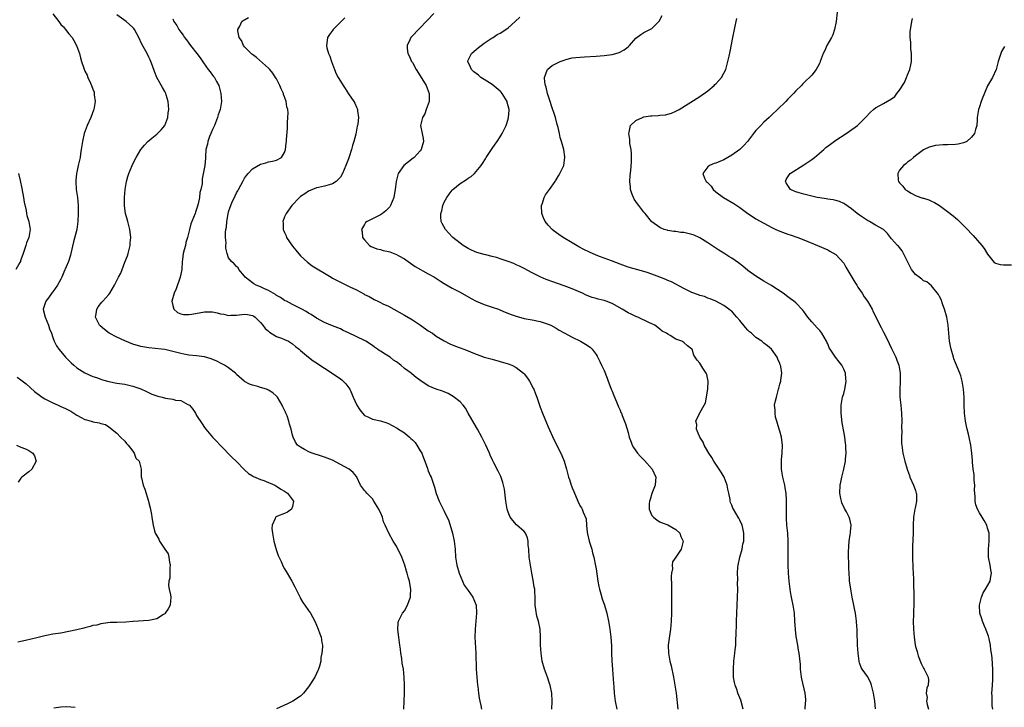
# Model space of a CAD drawing. Units: inches. Extents: x 2514000 to 2517000, y 1542000 to 1545000.
# Drawn here: x 2514365 to 2514611, y 1543229 to 1543401 of the extents above; entities that cross this region are included whole.
import ezdxf

# ---------------------------------------------------------------- set-up
doc = ezdxf.new("R2010")
doc.units = ezdxf.units.IN
doc.header["$MEASUREMENT"] = 0
doc.layers.add('LD25141542_10ft', color=41, linetype='Continuous')

msp = doc.modelspace()

# ---------------------------------------------------------------- linework, layer by layer
at = {"layer": 'LD25141542_10ft'}
for points, elevation in [([(2514373, 1543402.95), (2514374.48, 1543401), (2514375, 1543400.23), (2514375.64, 1543399.64), (2514376.16, 1543399), (2514377, 1543397.89), (2514377.79, 1543397), (2514378.28, 1543396.28), (2514378.94, 1543395), (2514379.65, 1543393), (2514379.94, 1543391.94), (2514380.17, 1543391), (2514380.72, 1543389.28), (2514381, 1543388.6), (2514381.57, 1543387.57), (2514381.79, 1543387), (2514382.41, 1543385.59), (2514382.7, 1543385), (2514383, 1543384.06), (2514383.3, 1543383.3), (2514383.36, 1543383), (2514383.37, 1543382.63), (2514383.55, 1543381), (2514383.23, 1543379), (2514383.18, 1543378.82), (2514382.49, 1543377), (2514381.58, 1543375), (2514380.82, 1543373), (2514380.39, 1543371), (2514380.12, 1543369), (2514379.93, 1543367.93), (2514379.81, 1543367), (2514379.68, 1543366.32), (2514379.37, 1543365), (2514379, 1543363.34), (2514378.94, 1543363), (2514378.76, 1543361.24), (2514378.75, 1543361), (2514378.84, 1543359), (2514379.13, 1543357), (2514379.34, 1543355), (2514379.36, 1543353), (2514379.26, 1543351), (2514378.97, 1543349), (2514378.15, 1543345.85), (2514377.53, 1543343), (2514377.42, 1543342.58), (2514376.9, 1543341), (2514375.71, 1543338.29), (2514375.2, 1543337), (2514375, 1543336.56), (2514374.19, 1543335), (2514373, 1543333.35), (2514372.83, 1543333.17), (2514371.87, 1543331.87), (2514371.2, 1543331), (2514370.55, 1543329), (2514370.63, 1543328.63), (2514371.03, 1543327), (2514371.9, 1543325), (2514372.15, 1543324.15), (2514372.66, 1543323), (2514373, 1543321.97), (2514373.36, 1543321), (2514373.89, 1543319.89), (2514374.47, 1543319), (2514375, 1543318.44), (2514376.15, 1543317), (2514377, 1543316.2), (2514377.6, 1543315.6), (2514378.24, 1543315), (2514379, 1543314.39), (2514381, 1543313.13), (2514383, 1543312.2), (2514383.92, 1543311.92), (2514385, 1543311.49), (2514385.39, 1543311.39), (2514387, 1543310.92), (2514389, 1543310.55), (2514391, 1543310.24), (2514391.98, 1543310.02), (2514393, 1543309.81), (2514395, 1543309.07), (2514396.4, 1543308.4), (2514397.8, 1543307.8), (2514399, 1543307.39), (2514399.29, 1543307.29), (2514400.38, 1543307), (2514401.2, 1543306.8), (2514403, 1543306.51), (2514403.69, 1543306.31), (2514405, 1543306.15), (2514406.78, 1543305.22), (2514407, 1543305.14), (2514407.17, 1543305), (2514408.01, 1543304.01), (2514408.68, 1543303), (2514409, 1543302.45), (2514410.34, 1543300.34), (2514411, 1543299.41), (2514411.3, 1543299), (2514412.93, 1543297), (2514413.98, 1543295.98), (2514414.89, 1543295), (2514417.93, 1543291.93), (2514418.88, 1543291), (2514421, 1543288.86), (2514421.97, 1543287.97), (2514423, 1543287.35), (2514423.19, 1543287.19), (2514425, 1543286.44), (2514425.82, 1543286.18), (2514428.59, 1543285), (2514428.84, 1543284.84), (2514429, 1543284.79), (2514430.04, 1543284.04), (2514431, 1543283.54), (2514431.78, 1543283), (2514433.24, 1543281), (2514433, 1543279.68), (2514432.76, 1543279), (2514431.73, 1543278.27), (2514431, 1543277.93), (2514429.24, 1543277.24), (2514428.87, 1543277.13), (2514428.75, 1543277), (2514428.69, 1543276.69), (2514427.87, 1543275), (2514427.85, 1543274.15), (2514427.98, 1543273), (2514428.35, 1543271), (2514428.89, 1543268.89), (2514429.41, 1543267.41), (2514430.12, 1543265.88), (2514430.66, 1543264.66), (2514431, 1543264.05), (2514431.65, 1543263), (2514432.85, 1543261), (2514433.59, 1543259.59), (2514434.88, 1543256.87), (2514435, 1543256.66), (2514435.62, 1543255.62), (2514436.07, 1543255), (2514437, 1543253.7), (2514437.48, 1543253), (2514438.04, 1543252.04), (2514438.6, 1543251), (2514439.46, 1543249), (2514439.86, 1543247.86), (2514440.2, 1543247), (2514440.37, 1543245.63), (2514440.5, 1543245), (2514440.54, 1543244.54), (2514440.37, 1543243), (2514440.12, 1543241.88), (2514440.07, 1543241), (2514439.74, 1543239.74), (2514439.52, 1543239), (2514439.37, 1543238.63), (2514439, 1543237.86), (2514438.55, 1543237), (2514437, 1543234.54), (2514435.74, 1543233), (2514435, 1543232.27), (2514433.06, 1543230.94), (2514431.73, 1543230.27), (2514429, 1543229.1)], 6860), ([(2514460.91, 1543229), (2514461.03, 1543233), (2514461.07, 1543235), (2514460.99, 1543237), (2514460.76, 1543239), (2514460.49, 1543240.49), (2514460.36, 1543241.64), (2514460.14, 1543243), (2514460, 1543244), (2514459.88, 1543245), (2514459.59, 1543247), (2514459.55, 1543247.55), (2514459.34, 1543249), (2514459.42, 1543250.58), (2514459.51, 1543251), (2514460.14, 1543252.14), (2514460.56, 1543253), (2514461, 1543253.57), (2514461.82, 1543255), (2514462.2, 1543256.2), (2514462.51, 1543257), (2514462.58, 1543257.42), (2514462.65, 1543259), (2514462.38, 1543260.38), (2514462.31, 1543261), (2514461.97, 1543261.97), (2514461.73, 1543263), (2514461.52, 1543263.52), (2514461.1, 1543265), (2514460.34, 1543267), (2514459.92, 1543267.93), (2514459.4, 1543269), (2514459, 1543269.76), (2514458.21, 1543271), (2514457.12, 1543273), (2514456.22, 1543275), (2514455.81, 1543275.81), (2514455.52, 1543277), (2514455, 1543278.21), (2514454.72, 1543278.72), (2514454.62, 1543279), (2514453.37, 1543281), (2514453, 1543281.56), (2514451.57, 1543283), (2514451.34, 1543283.34), (2514451, 1543283.7), (2514450.02, 1543285), (2514449.14, 1543287), (2514449.08, 1543287.08), (2514449, 1543287.16), (2514448.19, 1543288.19), (2514447.2, 1543289), (2514445, 1543290.2), (2514443, 1543291.23), (2514441, 1543292.01), (2514440.26, 1543292.26), (2514437.93, 1543293), (2514437.28, 1543293.28), (2514436.03, 1543293.97), (2514435, 1543294.48), (2514434.21, 1543295), (2514433.78, 1543295.78), (2514433.14, 1543297), (2514433, 1543297.54), (2514432.69, 1543299), (2514432.28, 1543300.28), (2514432.11, 1543301), (2514431.62, 1543302.38), (2514431.36, 1543303), (2514431.23, 1543303.23), (2514431, 1543303.75), (2514430.59, 1543304.59), (2514430.44, 1543305), (2514429.21, 1543307), (2514429, 1543307.26), (2514428.08, 1543308.08), (2514427, 1543308.8), (2514426.86, 1543308.86), (2514426.5, 1543309), (2514425, 1543309.48), (2514424.31, 1543309.69), (2514423, 1543310.03), (2514422.27, 1543310.27), (2514421, 1543310.92), (2514420.89, 1543311), (2514419, 1543312.72), (2514418.87, 1543312.87), (2514418.72, 1543313), (2514417, 1543314.33), (2514415.95, 1543315), (2514415.34, 1543315.34), (2514414.02, 1543316.02), (2514412.63, 1543316.63), (2514411, 1543317.08), (2514409, 1543317.34), (2514407, 1543317.53), (2514405.75, 1543317.75), (2514405, 1543317.92), (2514403, 1543318.48), (2514401, 1543318.91), (2514400.22, 1543319), (2514397, 1543319.33), (2514395, 1543319.69), (2514393, 1543320.32), (2514391, 1543321.15), (2514389, 1543322.02), (2514387.09, 1543323), (2514385.92, 1543323.92), (2514384.83, 1543324.83), (2514384.65, 1543325), (2514383.63, 1543327), (2514383.83, 1543327.83), (2514384, 1543329), (2514384.37, 1543329.63), (2514385.25, 1543330.75), (2514385.5, 1543331), (2514387, 1543332.7), (2514387.25, 1543333), (2514388.41, 1543335), (2514389.41, 1543337), (2514389.98, 1543338.02), (2514391, 1543340.77), (2514391.65, 1543342.35), (2514391.83, 1543343), (2514392.32, 1543345), (2514392.33, 1543345.67), (2514392.5, 1543347), (2514392.38, 1543348.38), (2514392.28, 1543349), (2514392.05, 1543349.95), (2514391.76, 1543351), (2514391.56, 1543351.56), (2514391.21, 1543353), (2514391, 1543354.23), (2514390.91, 1543355), (2514390.91, 1543357), (2514391.1, 1543359), (2514391.44, 1543361), (2514391.76, 1543362.24), (2514391.99, 1543363), (2514392.82, 1543365), (2514393, 1543365.36), (2514393.85, 1543367), (2514395.03, 1543369), (2514395.9, 1543370.1), (2514396.81, 1543371), (2514397.77, 1543371.77), (2514399, 1543372.79), (2514399.21, 1543373), (2514400.07, 1543373.93), (2514401.01, 1543374.99), (2514401.77, 1543377), (2514401.88, 1543378.12), (2514402, 1543379), (2514401.96, 1543379.96), (2514401.86, 1543381), (2514401.35, 1543382.65), (2514401.26, 1543383), (2514401, 1543383.5), (2514400.45, 1543384.45), (2514399.01, 1543387), (2514398.45, 1543388.45), (2514397.94, 1543389.94), (2514397.54, 1543391), (2514397.37, 1543391.37), (2514397, 1543392.04), (2514396.57, 1543393), (2514395.31, 1543395.31), (2514394.51, 1543397), (2514393.43, 1543399), (2514393.24, 1543399.24), (2514393, 1543399.49), (2514392.22, 1543400.22), (2514391.31, 1543401), (2514389, 1543402.68)], 6850), ([(2514468.39, 1543403), (2514466.73, 1543401.27), (2514466.5, 1543401), (2514465, 1543399.39), (2514462.65, 1543397), (2514462.37, 1543396.37), (2514461.69, 1543395), (2514461.72, 1543394.28), (2514461.9, 1543393), (2514462.27, 1543392.27), (2514462.81, 1543391), (2514463, 1543390.72), (2514463.96, 1543389), (2514465, 1543387.43), (2514466.45, 1543385), (2514467.23, 1543383), (2514467.23, 1543382.77), (2514467.18, 1543381), (2514466.46, 1543379), (2514466.09, 1543377.91), (2514465.54, 1543377), (2514465.04, 1543375), (2514465.43, 1543373), (2514465.7, 1543371.7), (2514465.78, 1543371), (2514465.24, 1543369), (2514465, 1543368.66), (2514463.43, 1543367), (2514463.21, 1543366.79), (2514460.87, 1543365), (2514459.44, 1543363), (2514458.94, 1543361), (2514458.72, 1543359), (2514458.45, 1543357.55), (2514458.37, 1543357), (2514457.56, 1543355), (2514457.33, 1543354.67), (2514457, 1543354.28), (2514456.38, 1543353.62), (2514455.54, 1543353), (2514455, 1543352.63), (2514451.68, 1543351), (2514451.31, 1543350.69), (2514451, 1543350.23), (2514450.27, 1543349), (2514450.41, 1543348.41), (2514450.56, 1543347), (2514451, 1543346.4), (2514452.25, 1543345), (2514452.71, 1543344.71), (2514454.12, 1543344.12), (2514455, 1543343.95), (2514455.73, 1543343.73), (2514457, 1543343.47), (2514457.36, 1543343.36), (2514459, 1543342.75), (2514459.63, 1543342.37), (2514461, 1543341.61), (2514461.38, 1543341.38), (2514462.54, 1543340.54), (2514463.73, 1543339.73), (2514467, 1543337.89), (2514468.51, 1543337), (2514470.02, 1543336.02), (2514471, 1543335.43), (2514473, 1543334.33), (2514475, 1543333.26), (2514477.7, 1543331.7), (2514479, 1543331), (2514481, 1543330.2), (2514483, 1543329.54), (2514484.54, 1543329), (2514484.87, 1543328.87), (2514486.28, 1543328.28), (2514487.71, 1543327.71), (2514489, 1543327.27), (2514491, 1543326.74), (2514493, 1543326.35), (2514495, 1543325.92), (2514497, 1543325.28), (2514497.64, 1543325), (2514499, 1543324.26), (2514499.79, 1543323.79), (2514501, 1543323.11), (2514503, 1543322.01), (2514505.1, 1543321), (2514506.32, 1543320.32), (2514507.49, 1543319.49), (2514508.01, 1543319), (2514509, 1543317.66), (2514509.27, 1543317.27), (2514509.97, 1543315.97), (2514510.38, 1543315), (2514511, 1543313.69), (2514511.78, 1543311.78), (2514512.04, 1543311), (2514512.7, 1543309.3), (2514512.85, 1543308.85), (2514513, 1543308.53), (2514513.43, 1543307.43), (2514514.14, 1543305.86), (2514514.49, 1543305), (2514514.62, 1543304.62), (2514515, 1543303.78), (2514515.22, 1543303.22), (2514515.33, 1543303), (2514515.55, 1543302.45), (2514516.34, 1543300.34), (2514517, 1543298.22), (2514517.33, 1543297), (2514517.77, 1543295.77), (2514518.07, 1543295), (2514518.4, 1543294.4), (2514519.39, 1543293), (2514520.15, 1543292.15), (2514521.16, 1543291.16), (2514523.06, 1543289), (2514523.93, 1543287), (2514523.87, 1543286.13), (2514523.77, 1543285), (2514523, 1543282.93), (2514522.56, 1543281.44), (2514522.41, 1543281), (2514522.32, 1543280.32), (2514522.31, 1543279), (2514523, 1543277.46), (2514523.38, 1543277), (2514524.27, 1543276.27), (2514525, 1543275.82), (2514525.56, 1543275.56), (2514527, 1543275.05), (2514529, 1543273.9), (2514529.94, 1543273), (2514530.21, 1543272.21), (2514530.8, 1543271), (2514530.71, 1543270.71), (2514530.29, 1543269), (2514529, 1543267.02), (2514528.16, 1543265.84), (2514528.07, 1543265), (2514528.1, 1543264.1), (2514527.88, 1543263), (2514527.83, 1543262.17), (2514527.93, 1543259.93), (2514527.92, 1543258.08), (2514527.93, 1543257), (2514527.92, 1543255), (2514527.89, 1543253), (2514527.82, 1543251), (2514527.62, 1543249), (2514527.27, 1543246.73), (2514527.05, 1543245), (2514527.11, 1543243), (2514527.49, 1543241), (2514527.8, 1543239.8), (2514528.42, 1543237), (2514528.49, 1543236.49), (2514528.76, 1543235), (2514529.03, 1543233), (2514529.48, 1543229)], 6810), ([(2514561.4, 1543229), (2514561.45, 1543230.55), (2514561.52, 1543231), (2514561.5, 1543231.5), (2514561.4, 1543233), (2514560.53, 1543236.53), (2514560.44, 1543237), (2514560.35, 1543237.65), (2514560.21, 1543239), (2514560.17, 1543240.17), (2514559.89, 1543243), (2514559.72, 1543243.72), (2514559.55, 1543245), (2514559.23, 1543246.77), (2514559.14, 1543247.14), (2514558.92, 1543248.92), (2514558.8, 1543251), (2514558.65, 1543253), (2514558.33, 1543255), (2514558.13, 1543256.13), (2514557.92, 1543257), (2514557.7, 1543258.3), (2514557.59, 1543259), (2514557.35, 1543261), (2514557.21, 1543263), (2514557.14, 1543265), (2514557.09, 1543271), (2514556.98, 1543273.02), (2514556.79, 1543275), (2514556.66, 1543276.66), (2514556.65, 1543279), (2514556.68, 1543280.68), (2514556.71, 1543281), (2514556.71, 1543281.29), (2514556.61, 1543283), (2514556.35, 1543284.35), (2514556.25, 1543285), (2514555.77, 1543287), (2514555.43, 1543289), (2514555.44, 1543290.56), (2514555.43, 1543291), (2514555.44, 1543291.44), (2514555.59, 1543293), (2514555.65, 1543295), (2514555.62, 1543295.62), (2514555.41, 1543297), (2514555, 1543298.53), (2514554.85, 1543299), (2514554.45, 1543300.45), (2514554.25, 1543301), (2514553.97, 1543302.03), (2514553.81, 1543303), (2514553.84, 1543303.84), (2514553.7, 1543305), (2514553.91, 1543306.09), (2514554.14, 1543307), (2514554.71, 1543309), (2514554.75, 1543309.25), (2514555, 1543310.3), (2514555.28, 1543311), (2514555.24, 1543311.24), (2514555.48, 1543313), (2514555.3, 1543314.7), (2514555.18, 1543315), (2514555.1, 1543315.1), (2514555, 1543315.47), (2514554.53, 1543316.53), (2514554.38, 1543317), (2514552.9, 1543319), (2514551.89, 1543319.89), (2514551, 1543320.57), (2514550.79, 1543320.79), (2514550.51, 1543321), (2514549, 1543321.96), (2514547.91, 1543323), (2514547.4, 1543323.4), (2514547, 1543323.76), (2514546.41, 1543324.41), (2514545, 1543326.22), (2514544.25, 1543327), (2514543.67, 1543327.67), (2514543, 1543328.5), (2514542.68, 1543328.68), (2514542.22, 1543329), (2514541, 1543329.98), (2514539, 1543331.01), (2514537.6, 1543331.6), (2514537, 1543331.76), (2514536.17, 1543332.17), (2514535, 1543332.44), (2514534.62, 1543332.62), (2514533, 1543333.19), (2514531, 1543334.18), (2514527.86, 1543335.86), (2514527, 1543336.23), (2514526.48, 1543336.48), (2514525, 1543337.08), (2514523, 1543337.82), (2514521.83, 1543338.17), (2514521, 1543338.45), (2514517, 1543339.58), (2514515, 1543340.3), (2514512.86, 1543341.14), (2514510.11, 1543342.11), (2514509, 1543342.57), (2514507.32, 1543343.32), (2514505.98, 1543343.98), (2514504.67, 1543344.67), (2514503, 1543345.64), (2514500.77, 1543347), (2514499.7, 1543347.7), (2514498.53, 1543348.53), (2514497.99, 1543349), (2514497, 1543350.05), (2514496.27, 1543351), (2514495.85, 1543351.85), (2514495.46, 1543353), (2514495.35, 1543355), (2514495.55, 1543355.55), (2514496, 1543357), (2514496.35, 1543357.65), (2514497.35, 1543359), (2514498.77, 1543361), (2514498.84, 1543361.16), (2514499, 1543361.4), (2514499.59, 1543362.41), (2514499.97, 1543363), (2514500.9, 1543365), (2514501, 1543365.62), (2514501.18, 1543367), (2514501.18, 1543367.18), (2514500.92, 1543369), (2514500.35, 1543371), (2514500.01, 1543372.01), (2514499.82, 1543373), (2514499.51, 1543374.49), (2514499.26, 1543375.26), (2514498.82, 1543377), (2514498.74, 1543377.26), (2514497.88, 1543379.88), (2514497.47, 1543381), (2514496.83, 1543383), (2514496.54, 1543384.54), (2514496.35, 1543385), (2514496.15, 1543385.85), (2514496.13, 1543387), (2514496.8, 1543388.8), (2514496.83, 1543389), (2514496.91, 1543389.09), (2514498.05, 1543389.95), (2514499, 1543390.48), (2514499.32, 1543390.68), (2514500.02, 1543391), (2514501, 1543391.36), (2514501.47, 1543391.47), (2514503, 1543391.87), (2514503.95, 1543391.95), (2514505, 1543392.08), (2514506.13, 1543392.13), (2514509, 1543392.29), (2514511, 1543392.48), (2514513, 1543392.76), (2514513.94, 1543393), (2514514.76, 1543393.24), (2514516.07, 1543393.93), (2514517, 1543394.68), (2514517.19, 1543394.82), (2514517.38, 1543395), (2514519, 1543396.81), (2514520.23, 1543397.77), (2514521, 1543398.23), (2514523, 1543399.28), (2514524.85, 1543401.15), (2514525, 1543401.38), (2514525.54, 1543402.46)], 6790), ([(2514569.34, 1543403.34), (2514569.11, 1543401), (2514568.73, 1543399), (2514568.32, 1543397.68), (2514567.96, 1543397), (2514566.81, 1543395), (2514566.27, 1543393.73), (2514565.86, 1543393), (2514565.14, 1543391), (2514565, 1543390.67), (2514564.42, 1543389.58), (2514564.08, 1543389), (2514563, 1543387.59), (2514562.47, 1543387), (2514561.7, 1543386.3), (2514560.7, 1543385.3), (2514560.45, 1543385), (2514559, 1543383.64), (2514558.42, 1543383), (2514557, 1543381.57), (2514556.48, 1543381), (2514554.46, 1543379), (2514553, 1543377.63), (2514552.35, 1543377), (2514551, 1543375.78), (2514550.22, 1543375), (2514549, 1543373.72), (2514548.66, 1543373.34), (2514546.88, 1543371), (2514546, 1543370), (2514545, 1543369), (2514543, 1543367.53), (2514542.03, 1543367), (2514541, 1543366.41), (2514539.99, 1543366.01), (2514539, 1543365.59), (2514538.54, 1543365.46), (2514537.38, 1543365), (2514537, 1543364.68), (2514535.76, 1543363), (2514536.17, 1543361.83), (2514536.61, 1543361), (2514536.83, 1543360.83), (2514537, 1543360.63), (2514537.79, 1543359.79), (2514538.3, 1543359), (2514539, 1543358.4), (2514540.94, 1543356.94), (2514543.5, 1543355.5), (2514544.25, 1543355), (2514545, 1543354.47), (2514547, 1543352.98), (2514548.18, 1543352.18), (2514549, 1543351.66), (2514551, 1543350.52), (2514553, 1543349.43), (2514553.98, 1543349), (2514555, 1543348.51), (2514557, 1543347.79), (2514557.61, 1543347.61), (2514559.49, 1543347), (2514561, 1543346.41), (2514564.45, 1543345), (2514567, 1543343.89), (2514567.55, 1543343.55), (2514569, 1543342.73), (2514571, 1543340.52), (2514571.55, 1543339.55), (2514573.82, 1543335.82), (2514574.33, 1543335), (2514574.56, 1543334.56), (2514575.65, 1543333), (2514576.13, 1543332.13), (2514576.97, 1543331), (2514578.13, 1543329), (2514578.38, 1543328.38), (2514579.18, 1543326.82), (2514580.07, 1543325), (2514580.41, 1543324.41), (2514581, 1543323.28), (2514582.11, 1543321), (2514582.42, 1543320.42), (2514583, 1543319.23), (2514584.04, 1543317), (2514584.29, 1543316.29), (2514584.8, 1543315), (2514585.18, 1543313), (2514585.17, 1543311.17), (2514585.13, 1543310.87), (2514585.04, 1543309), (2514585.1, 1543307), (2514585.3, 1543305), (2514585.49, 1543303), (2514585.56, 1543301), (2514585.52, 1543299.52), (2514585.56, 1543298.44), (2514585.49, 1543297), (2514585.5, 1543295.5), (2514585.53, 1543295), (2514585.63, 1543294.37), (2514585.81, 1543293), (2514586.29, 1543291), (2514586.9, 1543289), (2514587, 1543288.75), (2514587.45, 1543287.45), (2514587.59, 1543287), (2514588.51, 1543285), (2514588.63, 1543284.63), (2514589, 1543283.66), (2514589.19, 1543283), (2514589.2, 1543282.8), (2514589.24, 1543281), (2514589, 1543279.65), (2514588.85, 1543279), (2514588.48, 1543277), (2514588.39, 1543275), (2514588.36, 1543273), (2514588.25, 1543269.75), (2514588.25, 1543267), (2514588.35, 1543264.35), (2514588.43, 1543263), (2514588.49, 1543261.51), (2514588.49, 1543260.49), (2514588.59, 1543257.41), (2514588.53, 1543256.53), (2514588.54, 1543255), (2514588.47, 1543253.53), (2514588.46, 1543253), (2514588.47, 1543252.47), (2514588.41, 1543251), (2514588.47, 1543249), (2514588.64, 1543247), (2514588.91, 1543245.09), (2514589, 1543244.64), (2514589.4, 1543243.4), (2514589.46, 1543243), (2514589.69, 1543242.31), (2514590.4, 1543240.4), (2514591, 1543239.25), (2514591.17, 1543239), (2514592.17, 1543237), (2514592.2, 1543236.2), (2514592.16, 1543235), (2514591.81, 1543234.19), (2514591.69, 1543233), (2514591.89, 1543231.89), (2514591.74, 1543231), (2514591.87, 1543230.13), (2514592.26, 1543229)], 6770), ([(2514403, 1543401.63), (2514403.29, 1543401), (2514404, 1543400), (2514404.56, 1543399), (2514405, 1543398.34), (2514405.59, 1543397.59), (2514405.99, 1543397), (2514406.43, 1543396.43), (2514407, 1543395.56), (2514407.49, 1543395), (2514409.07, 1543393), (2514409.88, 1543391.88), (2514410.69, 1543390.69), (2514411.9, 1543389), (2514412.37, 1543388.37), (2514413, 1543387.6), (2514413.25, 1543387.25), (2514413.48, 1543387), (2514413.99, 1543386.01), (2514414.55, 1543385), (2514414.66, 1543384.66), (2514415.08, 1543383), (2514415.2, 1543381), (2514414.86, 1543379), (2514414.39, 1543377.61), (2514414.25, 1543377), (2514413.5, 1543375), (2514413, 1543373.95), (2514412.57, 1543373), (2514412.24, 1543372.24), (2514411.76, 1543371), (2514411.68, 1543370.32), (2514411.32, 1543369), (2514411.19, 1543367.19), (2514411.22, 1543366.78), (2514411.02, 1543365), (2514410.37, 1543361.63), (2514410.35, 1543361), (2514410.37, 1543360.37), (2514410.08, 1543359), (2514409.78, 1543358.22), (2514409.69, 1543357), (2514409.36, 1543355.36), (2514409.19, 1543354.81), (2514409, 1543354.09), (2514408.71, 1543353.29), (2514408.62, 1543353), (2514407.81, 1543351), (2514407.58, 1543350.42), (2514407.17, 1543349), (2514406.72, 1543347), (2514406.32, 1543345.68), (2514406.17, 1543345), (2514405.88, 1543343.88), (2514405.62, 1543343), (2514405.45, 1543341.45), (2514405.37, 1543341), (2514405.25, 1543339), (2514404.89, 1543337), (2514403.87, 1543334.13), (2514403.35, 1543333), (2514402.81, 1543331), (2514403, 1543329.98), (2514403.3, 1543329), (2514404.17, 1543328.17), (2514405, 1543327.84), (2514405.7, 1543327.7), (2514407, 1543327.68), (2514407.8, 1543327.8), (2514411, 1543328.38), (2514413, 1543328.33), (2514414.11, 1543328.11), (2514415, 1543327.91), (2514415.78, 1543327.78), (2514417, 1543327.49), (2514417.52, 1543327.52), (2514419, 1543327.53), (2514421, 1543327.79), (2514421.73, 1543327.73), (2514423, 1543327.48), (2514423.3, 1543327.3), (2514423.66, 1543327), (2514425, 1543325.71), (2514425.53, 1543325), (2514426.19, 1543324.19), (2514427, 1543323.51), (2514427.27, 1543323.27), (2514429, 1543322.24), (2514430.23, 1543321.77), (2514431, 1543321.45), (2514431.96, 1543321), (2514433, 1543320.35), (2514433.73, 1543319.73), (2514434.66, 1543319), (2514435, 1543318.69), (2514437.01, 1543317.01), (2514438.14, 1543316.14), (2514439, 1543315.61), (2514439.36, 1543315.36), (2514441, 1543314.3), (2514444.18, 1543312.18), (2514445, 1543311.57), (2514445.35, 1543311.35), (2514446.36, 1543310.36), (2514447.33, 1543309), (2514447.86, 1543307.86), (2514448.22, 1543307), (2514449, 1543305.2), (2514449.1, 1543305), (2514449.83, 1543303.83), (2514450.51, 1543303), (2514451, 1543302.47), (2514451.88, 1543302.12), (2514453, 1543301.54), (2514453.41, 1543301.41), (2514455, 1543301.14), (2514456.58, 1543300.58), (2514457, 1543300.44), (2514457.95, 1543299.95), (2514459.23, 1543299.23), (2514459.53, 1543299), (2514461, 1543298.07), (2514462.29, 1543297), (2514462.66, 1543296.66), (2514463, 1543296.31), (2514463.68, 1543295.68), (2514464.16, 1543295), (2514465, 1543293.56), (2514465.37, 1543293), (2514465.82, 1543291.82), (2514466.17, 1543291), (2514466.79, 1543289.21), (2514466.88, 1543288.88), (2514467, 1543288.58), (2514467.47, 1543287.47), (2514467.69, 1543287), (2514468.4, 1543285), (2514468.52, 1543284.52), (2514469, 1543282.9), (2514469.73, 1543281), (2514470.17, 1543280.17), (2514470.72, 1543279), (2514470.83, 1543278.83), (2514471, 1543278.49), (2514472.1, 1543276.1), (2514473.08, 1543273), (2514473.51, 1543271), (2514473.72, 1543269), (2514473.83, 1543267), (2514473.98, 1543266.02), (2514474.13, 1543265), (2514474.73, 1543263), (2514475.56, 1543261), (2514476.01, 1543260.01), (2514477, 1543258.62), (2514478.12, 1543257), (2514479.02, 1543255), (2514479.1, 1543253), (2514478.7, 1543249), (2514478.68, 1543247), (2514478.86, 1543243), (2514479.01, 1543239.01), (2514479.13, 1543237), (2514479.31, 1543235), (2514479.37, 1543234.63), (2514479.57, 1543233), (2514479.77, 1543231.77), (2514479.93, 1543231), (2514480.14, 1543229.86), (2514480.28, 1543229)], 6840), ([(2514497.93, 1543229), (2514498.02, 1543231), (2514497.92, 1543233), (2514497.52, 1543235), (2514497.38, 1543235.38), (2514496.85, 1543237), (2514496.09, 1543239), (2514495.52, 1543241), (2514495.23, 1543243), (2514495.12, 1543245), (2514495.08, 1543247.08), (2514494.97, 1543249), (2514494.58, 1543251), (2514494.21, 1543252.21), (2514493.89, 1543253.89), (2514493.79, 1543255), (2514493.75, 1543255.75), (2514493.77, 1543257), (2514493.71, 1543258.29), (2514493.63, 1543259), (2514493.52, 1543259.52), (2514493.23, 1543261.23), (2514492.88, 1543263), (2514492.55, 1543265), (2514492.28, 1543267), (2514492.15, 1543269), (2514492.03, 1543269.97), (2514491.99, 1543271), (2514491.83, 1543271.83), (2514491.31, 1543273), (2514491, 1543273.45), (2514489.1, 1543275.1), (2514488.14, 1543276.14), (2514487.53, 1543277), (2514487, 1543278.29), (2514486.77, 1543279), (2514486.49, 1543280.49), (2514486.41, 1543281), (2514486.04, 1543284.04), (2514485.85, 1543285), (2514485.69, 1543285.69), (2514485.17, 1543287.17), (2514484.52, 1543288.52), (2514483.42, 1543290.58), (2514483.12, 1543291.12), (2514482.48, 1543292.48), (2514482.28, 1543293), (2514481.41, 1543295), (2514480.44, 1543297), (2514479.3, 1543299), (2514478.44, 1543300.44), (2514477.02, 1543303.02), (2514476.28, 1543304.28), (2514475.73, 1543305), (2514475, 1543305.83), (2514473.22, 1543307.22), (2514471.96, 1543307.96), (2514471, 1543308.32), (2514470.52, 1543308.52), (2514469, 1543309.02), (2514467, 1543309.84), (2514465.1, 1543311.1), (2514463.96, 1543311.96), (2514462.85, 1543312.85), (2514462.7, 1543313), (2514461, 1543314.22), (2514460.15, 1543315), (2514459, 1543315.87), (2514458.32, 1543316.32), (2514457.43, 1543317), (2514456.23, 1543317.77), (2514455, 1543318.5), (2514454.67, 1543318.67), (2514454.26, 1543319), (2514453.52, 1543319.52), (2514453, 1543319.94), (2514451.39, 1543321), (2514451, 1543321.23), (2514447, 1543323.14), (2514445.72, 1543323.72), (2514445, 1543324.08), (2514444.33, 1543324.33), (2514443, 1543324.87), (2514441, 1543325.72), (2514439, 1543326.81), (2514437.67, 1543327.67), (2514437, 1543328.06), (2514436.42, 1543328.42), (2514435.33, 1543329), (2514435, 1543329.2), (2514434.64, 1543329.36), (2514433, 1543330.19), (2514431.47, 1543331), (2514431.16, 1543331.16), (2514431, 1543331.21), (2514429.97, 1543331.97), (2514429, 1543332.46), (2514428.7, 1543332.7), (2514428.13, 1543333), (2514427, 1543333.69), (2514425.78, 1543334.22), (2514425, 1543334.59), (2514423.86, 1543335), (2514423.35, 1543335.35), (2514423, 1543335.64), (2514422.2, 1543336.2), (2514421.17, 1543337), (2514421, 1543337.31), (2514419.57, 1543339), (2514419.37, 1543339.37), (2514419, 1543339.72), (2514418.39, 1543340.39), (2514417.7, 1543341), (2514417, 1543341.86), (2514416.61, 1543343), (2514416.28, 1543344.28), (2514416.31, 1543345), (2514416.37, 1543345.63), (2514416.25, 1543347), (2514416.25, 1543348.25), (2514416.34, 1543349), (2514416.43, 1543349.57), (2514416.55, 1543351), (2514416.86, 1543352.86), (2514417, 1543353.41), (2514417.42, 1543354.58), (2514417.52, 1543355), (2514417.9, 1543355.9), (2514418.44, 1543357), (2514418.65, 1543357.35), (2514419, 1543358.13), (2514419.33, 1543358.67), (2514419.49, 1543359), (2514420.03, 1543360.03), (2514420.57, 1543361), (2514421, 1543361.81), (2514421.51, 1543362.49), (2514421.93, 1543363), (2514423, 1543364.18), (2514425, 1543365.31), (2514426.33, 1543365.67), (2514427, 1543365.9), (2514427.98, 1543366.02), (2514429, 1543366.32), (2514430.27, 1543367), (2514431, 1543368.21), (2514431.23, 1543369), (2514431.41, 1543370.59), (2514431.48, 1543371), (2514431.51, 1543371.51), (2514431.75, 1543374.25), (2514431.73, 1543375.73), (2514431.84, 1543377), (2514431.87, 1543378.13), (2514431.8, 1543379), (2514431.61, 1543379.61), (2514431.42, 1543381), (2514431, 1543382.18), (2514430.76, 1543382.76), (2514430.71, 1543383), (2514430.17, 1543384.17), (2514429.82, 1543385), (2514429, 1543386.64), (2514428.78, 1543387), (2514428.08, 1543388.08), (2514427.3, 1543389), (2514427, 1543389.33), (2514424, 1543392), (2514423, 1543392.71), (2514422.85, 1543392.85), (2514422.67, 1543393), (2514421, 1543394.69), (2514420.72, 1543395), (2514420.22, 1543396.22), (2514419.68, 1543397), (2514419.32, 1543398.68), (2514419.33, 1543399), (2514419.83, 1543399.83), (2514420.33, 1543401), (2514420.69, 1543401.31), (2514421, 1543401.43), (2514422.02, 1543401.98)], 6830), ([(2514446.11, 1543401.89), (2514445.18, 1543401), (2514443.18, 1543399), (2514443, 1543398.74), (2514442.27, 1543397.73), (2514441.79, 1543397), (2514441.6, 1543395.6), (2514441.47, 1543395), (2514441.58, 1543394.42), (2514442.01, 1543393), (2514442.33, 1543392.33), (2514442.76, 1543391), (2514443.49, 1543389), (2514443.94, 1543387.94), (2514444.42, 1543387), (2514445, 1543386.03), (2514445.64, 1543385), (2514446.21, 1543384.21), (2514447, 1543382.89), (2514448.39, 1543381), (2514448.6, 1543380.6), (2514449, 1543379.58), (2514449.22, 1543379.22), (2514449.31, 1543379), (2514449.31, 1543378.69), (2514449.52, 1543377), (2514449.37, 1543375.37), (2514449.3, 1543375), (2514449.21, 1543374.79), (2514448.85, 1543372.85), (2514448.34, 1543371), (2514447.99, 1543370.01), (2514447.74, 1543369), (2514447.17, 1543367.17), (2514447, 1543366.68), (2514446.37, 1543365), (2514445.53, 1543363), (2514445, 1543362.09), (2514444.48, 1543361.52), (2514443.9, 1543361), (2514443, 1543360.37), (2514442.15, 1543360.15), (2514441, 1543359.82), (2514439.51, 1543359.51), (2514439, 1543359.37), (2514438.04, 1543359), (2514437, 1543358.54), (2514436.1, 1543357.9), (2514435, 1543357.19), (2514434.75, 1543357), (2514432.84, 1543355), (2514431.41, 1543353), (2514431, 1543352.12), (2514430.56, 1543351), (2514430.62, 1543350.62), (2514430.63, 1543349), (2514430.76, 1543348.76), (2514431, 1543348.18), (2514431.4, 1543347.4), (2514431.53, 1543347), (2514433, 1543344.82), (2514433.8, 1543343.8), (2514435, 1543342.35), (2514436.76, 1543340.76), (2514437.91, 1543339.91), (2514439.13, 1543339.13), (2514441, 1543338), (2514442.68, 1543337), (2514443, 1543336.82), (2514445, 1543335.79), (2514446.88, 1543334.88), (2514447.39, 1543334.61), (2514449, 1543333.84), (2514450.84, 1543332.84), (2514451, 1543332.74), (2514452.2, 1543332.2), (2514453, 1543331.68), (2514453.47, 1543331.47), (2514454.34, 1543331), (2514455, 1543330.7), (2514455.61, 1543330.39), (2514457, 1543329.75), (2514458.33, 1543329), (2514461, 1543327.54), (2514462.6, 1543326.6), (2514463, 1543326.35), (2514465.07, 1543325), (2514467, 1543323.65), (2514468.01, 1543323), (2514469, 1543322.29), (2514471, 1543321.08), (2514472.4, 1543320.4), (2514473.81, 1543319.81), (2514475, 1543319.37), (2514475.89, 1543319), (2514477, 1543318.61), (2514478.13, 1543318.13), (2514481, 1543317.06), (2514483, 1543316.49), (2514485, 1543315.98), (2514487, 1543315.38), (2514487.92, 1543315), (2514489, 1543314.45), (2514490.86, 1543313), (2514491, 1543312.85), (2514491.81, 1543311.81), (2514492.37, 1543311), (2514493.28, 1543309.28), (2514493.42, 1543309), (2514493.83, 1543307.83), (2514494.14, 1543307), (2514494.83, 1543305), (2514495, 1543304.55), (2514495.6, 1543303), (2514496.59, 1543300.59), (2514497, 1543299.64), (2514498.4, 1543296.4), (2514500.17, 1543293), (2514500.4, 1543292.4), (2514501.01, 1543291), (2514501.56, 1543289), (2514502.14, 1543287), (2514502.39, 1543286.39), (2514502.8, 1543285), (2514502.85, 1543284.85), (2514503, 1543284.31), (2514503.42, 1543283.42), (2514504.45, 1543281), (2514505, 1543279.79), (2514505.35, 1543279.35), (2514505.56, 1543279), (2514505.75, 1543278.25), (2514506.55, 1543276.55), (2514506.57, 1543275), (2514506.76, 1543273.24), (2514506.86, 1543272.87), (2514507.31, 1543271), (2514507.91, 1543269), (2514508.11, 1543268.11), (2514508.43, 1543267), (2514508.86, 1543264.86), (2514509, 1543264.05), (2514509.46, 1543261), (2514509.68, 1543259.68), (2514509.83, 1543259), (2514510.2, 1543257.8), (2514510.55, 1543256.55), (2514511.1, 1543255), (2514511.66, 1543253), (2514512.1, 1543251), (2514512.48, 1543249), (2514512.74, 1543247), (2514512.86, 1543244.86), (2514512.88, 1543243), (2514512.95, 1543241.05), (2514513.1, 1543238.9), (2514513.4, 1543235.4), (2514513.44, 1543234.56), (2514513.57, 1543233), (2514513.79, 1543231), (2514514.17, 1543229)], 6820), ([(2514545.82, 1543229), (2514545.21, 1543231.21), (2514544.53, 1543233), (2514544.3, 1543233.7), (2514543.84, 1543235), (2514543.67, 1543235.67), (2514543.45, 1543237), (2514543.41, 1543238.59), (2514543.38, 1543239), (2514543.53, 1543241), (2514543.76, 1543243), (2514543.83, 1543243.83), (2514543.96, 1543245), (2514544.03, 1543245.97), (2514544.06, 1543248.06), (2514544.13, 1543249.87), (2514544.16, 1543251), (2514544.42, 1543257), (2514544.48, 1543259), (2514544.45, 1543260.45), (2514544.48, 1543261.52), (2514544.42, 1543263), (2514544.49, 1543264.49), (2514544.55, 1543265), (2514544.97, 1543267), (2514545.56, 1543269), (2514545.79, 1543270.21), (2514545.98, 1543271), (2514545.96, 1543271.96), (2514545.99, 1543273), (2514545.74, 1543274.26), (2514545.55, 1543275), (2514545, 1543276.28), (2514544.73, 1543276.73), (2514544.61, 1543277), (2514544.02, 1543277.98), (2514543.38, 1543279), (2514543.26, 1543279.26), (2514543, 1543280), (2514542.7, 1543280.7), (2514542.62, 1543281), (2514542.56, 1543281.44), (2514542.27, 1543283), (2514542.02, 1543284.02), (2514541.84, 1543285), (2514541.05, 1543287.05), (2514540.3, 1543288.3), (2514539.86, 1543289), (2514538.49, 1543291), (2514537.96, 1543291.96), (2514537.24, 1543293), (2514537, 1543293.44), (2514536.09, 1543295), (2514535.79, 1543295.78), (2514534.99, 1543297), (2514534.18, 1543299), (2514534.22, 1543300.22), (2514534.01, 1543301), (2514534.9, 1543302.9), (2514534.93, 1543303), (2514535, 1543303.09), (2514536.1, 1543305), (2514536.41, 1543305.59), (2514536.96, 1543309), (2514537.07, 1543311), (2514536.71, 1543312.71), (2514536.59, 1543313), (2514535.75, 1543314.25), (2514535, 1543315.49), (2514534.3, 1543316.3), (2514533.52, 1543317.52), (2514533.03, 1543319), (2514533, 1543319.04), (2514531.87, 1543319.86), (2514531, 1543320.7), (2514530.5, 1543321), (2514529, 1543321.54), (2514527.55, 1543322.45), (2514527, 1543322.75), (2514526.68, 1543323), (2514525.57, 1543323.57), (2514525, 1543324.07), (2514524.44, 1543324.44), (2514523.7, 1543325), (2514523, 1543325.37), (2514522.36, 1543325.64), (2514519.45, 1543327), (2514519, 1543327.16), (2514517.79, 1543327.79), (2514517, 1543328.13), (2514515.58, 1543329), (2514513, 1543330.43), (2514511.55, 1543331), (2514511, 1543331.2), (2514509.53, 1543331.53), (2514509, 1543331.7), (2514507.99, 1543331.99), (2514506.55, 1543332.55), (2514505.61, 1543333), (2514503, 1543334.13), (2514501, 1543334.91), (2514497.93, 1543335.93), (2514497, 1543336.29), (2514496.47, 1543336.47), (2514495, 1543337.11), (2514493, 1543338.15), (2514491, 1543339.25), (2514489.83, 1543339.83), (2514489, 1543340.14), (2514488.42, 1543340.42), (2514487, 1543340.93), (2514485.5, 1543341.5), (2514484.05, 1543341.95), (2514483, 1543342.25), (2514481.37, 1543342.63), (2514481, 1543342.69), (2514479.17, 1543343.17), (2514477.79, 1543343.79), (2514477, 1543344.2), (2514475.73, 1543345), (2514475, 1543345.54), (2514473.15, 1543347), (2514472.09, 1543348.09), (2514471.28, 1543349), (2514470.48, 1543350.48), (2514470.25, 1543351), (2514470.15, 1543352.15), (2514470.13, 1543353), (2514470.35, 1543353.65), (2514470.67, 1543355), (2514471, 1543355.77), (2514471.64, 1543357), (2514472.2, 1543357.8), (2514473, 1543358.82), (2514473.18, 1543359), (2514475, 1543360.43), (2514476.55, 1543361.45), (2514477, 1543361.81), (2514477.74, 1543362.26), (2514478.57, 1543363), (2514479, 1543363.44), (2514480.23, 1543365), (2514480.56, 1543365.44), (2514481.34, 1543366.66), (2514481.51, 1543367), (2514482.84, 1543369), (2514483, 1543369.22), (2514483.73, 1543370.27), (2514484.2, 1543371), (2514485, 1543372.15), (2514485.51, 1543373), (2514485.98, 1543373.98), (2514486.5, 1543375), (2514487, 1543376.58), (2514487.11, 1543377), (2514487.22, 1543378.78), (2514487.21, 1543379), (2514487, 1543379.89), (2514486.76, 1543380.76), (2514486.71, 1543381), (2514485.51, 1543383), (2514485.28, 1543383.28), (2514485, 1543383.57), (2514483, 1543385.21), (2514481, 1543386.49), (2514480.16, 1543387), (2514479.53, 1543387.53), (2514479, 1543388), (2514478.43, 1543388.43), (2514477.8, 1543389), (2514477.55, 1543389.55), (2514476.87, 1543391), (2514477, 1543391.3), (2514477.82, 1543393), (2514478.45, 1543393.55), (2514479, 1543393.98), (2514479.54, 1543394.46), (2514480.22, 1543395), (2514481, 1543395.57), (2514483, 1543396.88), (2514483.21, 1543397), (2514484.28, 1543397.72), (2514485, 1543398.11), (2514486.43, 1543399), (2514487, 1543399.45), (2514488.78, 1543401), (2514489.92, 1543402.08)], 6800), ([(2514578.96, 1543229.04), (2514578.77, 1543231), (2514578.51, 1543232.51), (2514578.46, 1543233), (2514577.98, 1543235), (2514577.69, 1543235.69), (2514577, 1543237.15), (2514575.61, 1543239), (2514575.41, 1543239.41), (2514575, 1543240.59), (2514574.88, 1543240.88), (2514574.85, 1543241), (2514574.6, 1543243), (2514574.5, 1543245), (2514574.46, 1543246.46), (2514574.42, 1543247), (2514574.42, 1543248.42), (2514574.38, 1543249), (2514574.32, 1543249.68), (2514574.24, 1543251), (2514573.94, 1543253), (2514573.76, 1543253.76), (2514573.53, 1543255), (2514573.12, 1543257), (2514572.76, 1543259), (2514572.58, 1543260.58), (2514572.5, 1543261), (2514572.45, 1543261.55), (2514572.26, 1543264.26), (2514572.26, 1543265), (2514572.3, 1543265.7), (2514572.25, 1543267), (2514572.24, 1543268.24), (2514572.28, 1543269.72), (2514572.38, 1543271), (2514572.66, 1543272.66), (2514572.68, 1543273), (2514572.68, 1543273.32), (2514572.86, 1543275), (2514572.51, 1543276.51), (2514572.36, 1543277), (2514571.67, 1543278.33), (2514571.19, 1543279.19), (2514570.57, 1543280.57), (2514570.43, 1543281), (2514570.31, 1543281.69), (2514570.04, 1543283), (2514570.11, 1543285), (2514570.27, 1543285.73), (2514570.52, 1543287), (2514571.03, 1543289), (2514571.42, 1543291), (2514571.49, 1543291.49), (2514571.62, 1543293), (2514571.57, 1543294.43), (2514571.57, 1543295), (2514571.49, 1543295.49), (2514571.29, 1543297), (2514571, 1543298.46), (2514570.61, 1543300.61), (2514570.37, 1543303), (2514570.41, 1543305), (2514570.48, 1543305.52), (2514570.73, 1543307), (2514571, 1543307.98), (2514571.25, 1543309), (2514571.55, 1543310.45), (2514571.6, 1543311), (2514571.54, 1543311.54), (2514571.44, 1543313), (2514571, 1543314.02), (2514570.51, 1543315), (2514569.87, 1543315.87), (2514568.98, 1543317), (2514567.58, 1543319), (2514567.39, 1543319.39), (2514567, 1543320.34), (2514566.78, 1543320.78), (2514566.7, 1543321), (2514565.55, 1543323), (2514565, 1543323.69), (2514564.33, 1543324.33), (2514563, 1543325.87), (2514561.99, 1543327), (2514561.62, 1543327.62), (2514561, 1543328.45), (2514560.78, 1543328.78), (2514559, 1543330.62), (2514558.55, 1543331), (2514557.66, 1543331.66), (2514557, 1543332.13), (2514555.81, 1543333), (2514553, 1543334.86), (2514552.78, 1543335), (2514551, 1543336.04), (2514549, 1543337.28), (2514547, 1543338.75), (2514545.76, 1543339.76), (2514544.65, 1543340.65), (2514543, 1543341.8), (2514542.25, 1543342.25), (2514541, 1543343.05), (2514539.78, 1543343.77), (2514537.99, 1543345), (2514537, 1543345.65), (2514535, 1543346.85), (2514533.53, 1543347.53), (2514533, 1543347.72), (2514531.97, 1543347.97), (2514531, 1543348.2), (2514530.25, 1543348.25), (2514529, 1543348.44), (2514528.48, 1543348.48), (2514527, 1543348.73), (2514526.78, 1543348.78), (2514526.04, 1543349), (2514525.3, 1543349.3), (2514525, 1543349.44), (2514523, 1543350.88), (2514522.88, 1543351), (2514521.33, 1543353), (2514521, 1543353.31), (2514519.72, 1543355), (2514519.39, 1543355.39), (2514519, 1543355.95), (2514518.55, 1543356.55), (2514517.95, 1543357.95), (2514517.63, 1543359), (2514517.59, 1543359.59), (2514517.45, 1543361), (2514517.53, 1543362.47), (2514517.72, 1543363.72), (2514517.9, 1543365.9), (2514517.91, 1543367), (2514517.88, 1543367.88), (2514517.76, 1543369), (2514517.49, 1543370.51), (2514517.44, 1543371), (2514517.44, 1543371.44), (2514517.19, 1543373), (2514517.31, 1543373.31), (2514517.64, 1543375), (2514519, 1543376.27), (2514520.6, 1543377), (2514521, 1543377.12), (2514522.63, 1543377.37), (2514523, 1543377.43), (2514524.53, 1543377.47), (2514525, 1543377.57), (2514526.37, 1543377.63), (2514527.93, 1543378.07), (2514529, 1543378.53), (2514529.81, 1543379), (2514535, 1543382.22), (2514537, 1543383.63), (2514538.57, 1543385), (2514538.78, 1543385.22), (2514539, 1543385.4), (2514539.75, 1543386.25), (2514540.38, 1543387), (2514541, 1543388.06), (2514541.46, 1543389), (2514541.68, 1543389.68), (2514542.03, 1543391), (2514542.33, 1543392.33), (2514542.54, 1543393.46), (2514543.24, 1543397), (2514543.68, 1543399), (2514543.79, 1543399.79), (2514544.06, 1543401), (2514544.26, 1543401.74)], 6780), ([(2514608.32, 1543229), (2514608.19, 1543229.81), (2514608.15, 1543231), (2514608.21, 1543232.21), (2514608.12, 1543233), (2514608.14, 1543233.86), (2514608.28, 1543235), (2514608.37, 1543236.37), (2514608.37, 1543237), (2514608.34, 1543237.66), (2514608.32, 1543239), (2514608.23, 1543240.23), (2514608.17, 1543241.83), (2514608.02, 1543243), (2514607.85, 1543243.85), (2514607.74, 1543245), (2514607.39, 1543246.61), (2514607.23, 1543247.23), (2514606.71, 1543248.71), (2514606.6, 1543249), (2514606.26, 1543249.74), (2514605.75, 1543251), (2514605.6, 1543251.6), (2514605.09, 1543253), (2514605, 1543255), (2514605.52, 1543257), (2514605.95, 1543258.05), (2514606.54, 1543259), (2514607.65, 1543261), (2514607.87, 1543262.13), (2514608.02, 1543263), (2514607.84, 1543263.84), (2514607.66, 1543265), (2514607.27, 1543267), (2514607.28, 1543267.28), (2514607.24, 1543269), (2514607.44, 1543271), (2514607.4, 1543273), (2514607, 1543274.28), (2514606.81, 1543275), (2514606.18, 1543276.18), (2514605.7, 1543277), (2514605, 1543278.09), (2514604.53, 1543279), (2514604.11, 1543280.11), (2514603.91, 1543281), (2514603.92, 1543282.08), (2514603.81, 1543283), (2514603.79, 1543283.79), (2514603.82, 1543285), (2514603.7, 1543286.3), (2514603.69, 1543287.69), (2514603.45, 1543289), (2514603.23, 1543290.77), (2514603.22, 1543291.22), (2514603.1, 1543293), (2514602.86, 1543295), (2514602.43, 1543297), (2514602.22, 1543297.78), (2514601.93, 1543299), (2514601.79, 1543299.79), (2514601.52, 1543301), (2514601.27, 1543303), (2514601.2, 1543305), (2514601.15, 1543307), (2514600.99, 1543309), (2514600.67, 1543311), (2514600.35, 1543312.35), (2514600.1, 1543313), (2514599, 1543315.61), (2514598.62, 1543316.62), (2514598.49, 1543317), (2514597.9, 1543319), (2514597.78, 1543319.78), (2514597.53, 1543321), (2514597.13, 1543325), (2514596.79, 1543327), (2514596.28, 1543329), (2514595.85, 1543330.15), (2514595.42, 1543331.42), (2514595, 1543332.2), (2514594.74, 1543332.74), (2514593, 1543334.85), (2514591.85, 1543335.85), (2514591, 1543336.14), (2514590.54, 1543336.54), (2514589.88, 1543337), (2514589, 1543337.71), (2514588, 1543339), (2514587.64, 1543339.64), (2514586.98, 1543340.98), (2514585.63, 1543343.63), (2514585, 1543344.46), (2514584.76, 1543344.76), (2514584.46, 1543345), (2514583, 1543346.67), (2514581.97, 1543347.97), (2514580.99, 1543349), (2514579, 1543350.07), (2514577.49, 1543351), (2514577, 1543351.23), (2514575, 1543352.53), (2514574.37, 1543353), (2514573, 1543354.14), (2514571.32, 1543355.32), (2514571, 1543355.49), (2514569.93, 1543355.93), (2514569, 1543356.22), (2514568.35, 1543356.35), (2514567, 1543356.57), (2514566.64, 1543356.64), (2514565, 1543356.88), (2514564.39, 1543357), (2514563, 1543357.31), (2514561, 1543357.81), (2514559.83, 1543358.17), (2514559, 1543358.4), (2514558.57, 1543358.57), (2514557.68, 1543359), (2514557, 1543359.93), (2514556.64, 1543360.64), (2514556.41, 1543361), (2514556.57, 1543361.43), (2514557, 1543362.16), (2514557.34, 1543362.66), (2514557.61, 1543363), (2514561, 1543365.11), (2514563, 1543366.49), (2514563.67, 1543367), (2514566.03, 1543369), (2514566.55, 1543369.45), (2514567.66, 1543370.34), (2514569, 1543371.29), (2514571.63, 1543373), (2514572.45, 1543373.55), (2514574.44, 1543375), (2514575, 1543375.49), (2514576.5, 1543377), (2514577.7, 1543378.3), (2514578.44, 1543379), (2514579, 1543379.4), (2514581, 1543380.52), (2514583, 1543381.69), (2514583.78, 1543382.22), (2514584.35, 1543383), (2514585, 1543383.82), (2514586.26, 1543385.74), (2514586.76, 1543387), (2514587, 1543387.68), (2514587.54, 1543389), (2514587.83, 1543390.17), (2514587.97, 1543391), (2514588.02, 1543392.02), (2514588.02, 1543393), (2514587.85, 1543394.15), (2514587.83, 1543395.83), (2514587.64, 1543397), (2514587.63, 1543398.37), (2514587.7, 1543399), (2514587.89, 1543399.89), (2514588.06, 1543401), (2514588.24, 1543401.76)], 6760), ([(2514611.3, 1543394.7), (2514610.55, 1543393.45), (2514610.32, 1543393), (2514610.01, 1543392.01), (2514609.67, 1543391), (2514609.15, 1543389), (2514608.29, 1543387), (2514607, 1543384.88), (2514605.68, 1543381.68), (2514605.43, 1543381), (2514605, 1543379.66), (2514604.76, 1543379), (2514604.54, 1543377.46), (2514604.43, 1543377), (2514604.4, 1543376.4), (2514604.3, 1543375), (2514604, 1543374), (2514603.78, 1543373), (2514603, 1543372.02), (2514601.84, 1543371), (2514601.27, 1543370.73), (2514601, 1543370.66), (2514599.65, 1543370.35), (2514599, 1543370.26), (2514597, 1543370.14), (2514595.87, 1543370.13), (2514594.02, 1543369.98), (2514592.41, 1543369.59), (2514591.18, 1543369), (2514591, 1543368.91), (2514589, 1543367.41), (2514588.49, 1543367), (2514587.71, 1543366.29), (2514587, 1543365.77), (2514586.57, 1543365.43), (2514585.95, 1543365), (2514585, 1543363.83), (2514584.53, 1543363), (2514584.68, 1543361.32), (2514584.73, 1543361), (2514585, 1543360.62), (2514585.8, 1543359.8), (2514586.4, 1543359), (2514587, 1543358.6), (2514587.92, 1543358.08), (2514589, 1543357.51), (2514590.31, 1543357), (2514590.84, 1543356.84), (2514591, 1543356.78), (2514592.35, 1543356.35), (2514593, 1543356.06), (2514593.7, 1543355.7), (2514595, 1543354.93), (2514597, 1543353.47), (2514598.39, 1543352.39), (2514599, 1543351.89), (2514599.5, 1543351.5), (2514600.04, 1543351), (2514602, 1543349), (2514603, 1543347.86), (2514603.44, 1543347.44), (2514605.58, 1543345), (2514606.19, 1543344.19), (2514607, 1543342.83), (2514608.72, 1543340.72), (2514609, 1543340.53), (2514610.19, 1543340.19), (2514611, 1543340.11), (2514613, 1543340.12)], 6750), ([(2514364.43, 1543363), (2514364.78, 1543361.22), (2514365.23, 1543359.23), (2514365.64, 1543357), (2514365.78, 1543355.78), (2514366.28, 1543353.72), (2514366.37, 1543353), (2514366.47, 1543352.47), (2514366.97, 1543351), (2514367.3, 1543349), (2514366.99, 1543347), (2514366.37, 1543345.63), (2514366.24, 1543345), (2514365.92, 1543343.92), (2514365.55, 1543343), (2514365, 1543341.35), (2514364.89, 1543341.11), (2514364.86, 1543341), (2514364.72, 1543340.72), (2514363.72, 1543339)], 6870), ([(2514364.05, 1543312.05), (2514365, 1543311.4), (2514366.32, 1543310.32), (2514368.43, 1543308.43), (2514370.33, 1543307), (2514371, 1543306.62), (2514373, 1543305.63), (2514374.33, 1543305), (2514375, 1543304.72), (2514376.16, 1543304.16), (2514377.48, 1543303.48), (2514378.28, 1543303), (2514379, 1543302.5), (2514380.1, 1543301.9), (2514381, 1543301.44), (2514381.38, 1543301.38), (2514382.62, 1543301), (2514382.9, 1543300.9), (2514383, 1543300.84), (2514384.62, 1543300.62), (2514385, 1543300.44), (2514386.16, 1543300.16), (2514387, 1543299.63), (2514389, 1543297.98), (2514389.95, 1543297), (2514391, 1543296.01), (2514391.44, 1543295.44), (2514391.85, 1543295), (2514393, 1543293.52), (2514393.38, 1543293), (2514393.8, 1543291.8), (2514394.58, 1543291), (2514395.11, 1543289), (2514395.13, 1543287.13), (2514395.17, 1543286.83), (2514395.58, 1543285), (2514396, 1543284), (2514396.91, 1543281), (2514397, 1543280.6), (2514397.37, 1543279.37), (2514397.69, 1543277.69), (2514397.8, 1543277), (2514397.96, 1543275.96), (2514398.08, 1543275), (2514398.41, 1543273.59), (2514398.6, 1543273), (2514398.77, 1543272.77), (2514399, 1543272.36), (2514399.53, 1543271.53), (2514399.67, 1543271), (2514401.02, 1543269), (2514401.83, 1543267.83), (2514402.05, 1543267), (2514402.21, 1543265.79), (2514402.39, 1543265), (2514402.3, 1543264.3), (2514402.26, 1543263), (2514402.24, 1543261.76), (2514402, 1543261), (2514401.93, 1543259.93), (2514402.11, 1543259), (2514402.43, 1543257.57), (2514402.53, 1543257), (2514402.34, 1543255), (2514401.9, 1543254.1), (2514401.13, 1543253), (2514401, 1543252.86), (2514400.67, 1543252.67), (2514399, 1543251.61), (2514397, 1543251.16), (2514393.13, 1543250.87), (2514393, 1543250.87), (2514391.25, 1543250.75), (2514389, 1543250.66), (2514387.38, 1543250.62), (2514385, 1543250.33), (2514383.97, 1543250.03), (2514383, 1543249.87), (2514382.37, 1543249.63), (2514381, 1543249.31), (2514380.77, 1543249.23), (2514379, 1543248.8), (2514377, 1543248.37), (2514375, 1543248.02), (2514373, 1543247.71), (2514371.41, 1543247.41), (2514371, 1543247.33), (2514369, 1543246.85), (2514367.55, 1543246.45), (2514366.16, 1543246.16), (2514365, 1543245.89), (2514364.25, 1543245.75)], 6870), ([(2514363.88, 1543295), (2514365, 1543294.55), (2514366.14, 1543294.14), (2514367, 1543293.67), (2514368.01, 1543293), (2514368.36, 1543292.36), (2514368.81, 1543291), (2514367.74, 1543289), (2514367, 1543288.35), (2514365.26, 1543287), (2514365, 1543286.73), (2514364.28, 1543285.72)], 6880), ([(2514378.61, 1543229.39), (2514376.43, 1543229.57), (2514375, 1543229.48), (2514373.22, 1543229.22)], 6860)]:
    msp.add_lwpolyline(points, dxfattribs=dict(at, elevation=elevation))

doc.saveas('drawing.dxf')
